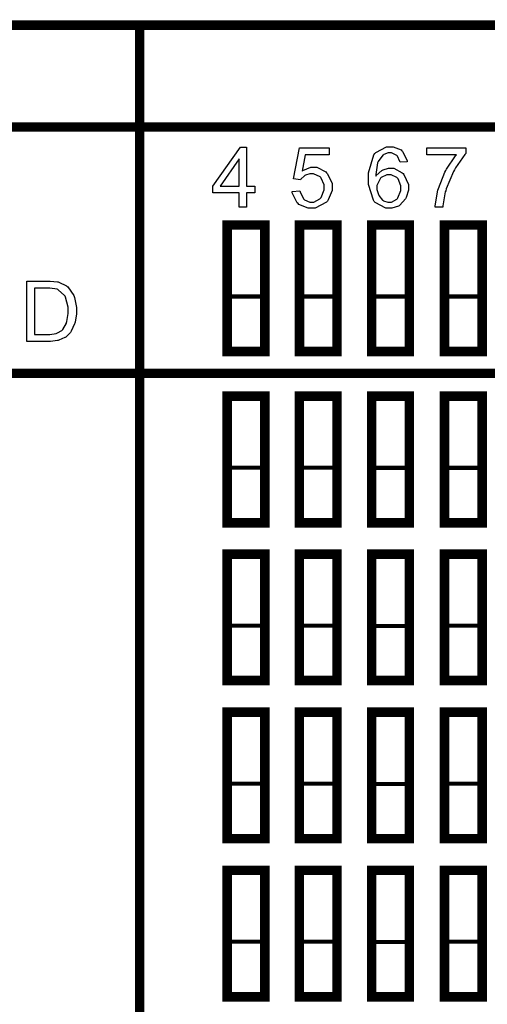
# Model space of a CAD drawing. Units: millimetres. Extents: x 0 to 420, y 0 to 297.
# Drawn here: x 270 to 279, y 125 to 143 of the extents above; entities that cross this region are included whole.
import ezdxf

# ---------------------------------------------------------------- set-up
doc = ezdxf.new("R2010")
doc.units = ezdxf.units.MM

msp = doc.modelspace()

# ---------------------------------------------------------------- linework, layer by layer
for points, const_width in [([(253.736, 143.268), (315.921, 143.268), (315.952, 143.268), (316.047, 143.255), (316.047, 143.249), (316.047, 116.565), (316.047, 116.561), (315.952, 116.546), (315.921, 116.546), (253.736, 116.546), (253.704, 116.546), (253.609, 116.561), (253.609, 116.565), (253.609, 143.249), (253.609, 143.255), (253.704, 143.268), (253.736, 143.268)], 0.176), ([(274.209, 139.589), (274.903, 139.589), (274.903, 137.262), (274.209, 137.262), (274.209, 139.589)], 0.176), ([(275.538, 139.589), (276.23, 139.589), (276.23, 137.262), (275.538, 137.262), (275.538, 139.589)], 0.176), ([(276.868, 139.589), (277.561, 139.589), (277.561, 137.262), (276.868, 137.262), (276.868, 139.589)], 0.176), ([(278.207, 139.589), (278.9, 139.589), (278.9, 137.262), (278.207, 137.262), (278.207, 139.589)], 0.176), ([(274.227, 138.273), (274.865, 138.273), (274.865, 137.289), (274.227, 137.289), (274.227, 138.273)], 0.0762), ([(275.554, 138.273), (276.194, 138.273), (276.194, 137.289), (275.554, 137.289), (275.554, 138.273)], 0.0762), ([(276.915, 138.273), (277.515, 138.273), (277.515, 137.297), (276.915, 137.297), (276.915, 138.273)], 0.0762), ([(278.247, 138.273), (278.866, 138.273), (278.866, 137.297), (278.247, 137.297), (278.247, 138.273)], 0.0762), ([(274.209, 136.436), (274.903, 136.436), (274.903, 134.107), (274.209, 134.107), (274.209, 136.436)], 0.176), ([(275.537, 136.436), (276.23, 136.436), (276.23, 134.107), (275.537, 134.107), (275.537, 136.436)], 0.176), ([(276.868, 136.436), (277.561, 136.436), (277.561, 134.107), (276.868, 134.107), (276.868, 136.436)], 0.176), ([(278.207, 136.436), (278.9, 136.436), (278.9, 134.107), (278.207, 134.107), (278.207, 136.436)], 0.176), ([(274.227, 135.123), (274.865, 135.123), (274.865, 134.139), (274.227, 134.139), (274.227, 135.123)], 0.0762), ([(275.554, 135.123), (276.194, 135.123), (276.194, 134.139), (275.554, 134.139), (275.554, 135.123)], 0.0762), ([(276.915, 135.119), (277.515, 135.119), (277.515, 134.143), (276.915, 134.143), (276.915, 135.119)], 0.0762), ([(278.247, 135.119), (278.866, 135.119), (278.866, 134.143), (278.247, 134.143), (278.247, 135.119)], 0.0762), ([(274.209, 133.53), (274.903, 133.53), (274.903, 131.201), (274.209, 131.201), (274.209, 133.53)], 0.176), ([(275.537, 133.53), (276.23, 133.53), (276.23, 131.201), (275.537, 131.201), (275.537, 133.53)], 0.176), ([(276.868, 133.53), (277.561, 133.53), (277.561, 131.201), (276.868, 131.201), (276.868, 133.53)], 0.176), ([(278.207, 133.53), (278.9, 133.53), (278.9, 131.201), (278.207, 131.201), (278.207, 133.53)], 0.176), ([(274.227, 132.212), (274.865, 132.212), (274.865, 131.229), (274.227, 131.229), (274.227, 132.212)], 0.0762), ([(275.554, 132.212), (276.194, 132.212), (276.194, 131.229), (275.554, 131.229), (275.554, 132.212)], 0.0762), ([(276.915, 132.208), (277.515, 132.208), (277.515, 131.233), (276.915, 131.233), (276.915, 132.208)], 0.0762), ([(278.247, 132.212), (278.866, 132.212), (278.866, 131.236), (278.247, 131.236), (278.247, 132.212)], 0.0762), ([(274.209, 130.619), (274.903, 130.619), (274.903, 128.291), (274.209, 128.291), (274.209, 130.619)], 0.176), ([(275.537, 130.619), (276.23, 130.619), (276.23, 128.291), (275.537, 128.291), (275.537, 130.619)], 0.176), ([(276.868, 130.619), (277.561, 130.619), (277.561, 128.291), (276.868, 128.291), (276.868, 130.619)], 0.176), ([(278.207, 130.619), (278.9, 130.619), (278.9, 128.291), (278.207, 128.291), (278.207, 130.619)], 0.176), ([(274.227, 129.302), (274.865, 129.302), (274.865, 128.318), (274.227, 128.318), (274.227, 129.302)], 0.0762), ([(275.554, 129.302), (276.194, 129.302), (276.194, 128.318), (275.554, 128.318), (275.554, 129.302)], 0.0762), ([(276.915, 129.299), (277.515, 129.299), (277.515, 128.322), (276.915, 128.322), (276.915, 129.299)], 0.0762), ([(278.247, 129.302), (278.866, 129.302), (278.866, 128.326), (278.247, 128.326), (278.247, 129.302)], 0.0762), ([(274.209, 127.709), (274.903, 127.709), (274.903, 125.38), (274.209, 125.38), (274.209, 127.709)], 0.176), ([(275.537, 127.709), (276.23, 127.709), (276.23, 125.38), (275.537, 125.38), (275.537, 127.709)], 0.176), ([(276.868, 127.709), (277.561, 127.709), (277.561, 125.38), (276.868, 125.38), (276.868, 127.709)], 0.176), ([(278.207, 127.709), (278.9, 127.709), (278.9, 125.38), (278.207, 125.38), (278.207, 127.709)], 0.176), ([(274.227, 126.393), (274.865, 126.393), (274.865, 125.408), (274.227, 125.408), (274.227, 126.393)], 0.0762), ([(275.554, 126.393), (276.194, 126.393), (276.194, 125.408), (275.554, 125.408), (275.554, 126.393)], 0.0762), ([(276.915, 126.389), (277.515, 126.389), (277.515, 125.412), (276.915, 125.412), (276.915, 126.389)], 0.0762), ([(278.247, 126.393), (278.866, 126.393), (278.866, 125.416), (278.247, 125.416), (278.247, 126.393)], 0.0762)]:
    msp.add_lwpolyline(points, close=True, dxfattribs=dict(const_width=const_width))
at = {"const_width": 0.176}
for points in [[(272.6, 116.567), (272.6, 143.281)], [(253.609, 141.394), (316.048, 141.394)], [(253.576, 136.859), (316.048, 136.859)]]:
    msp.add_lwpolyline(points, dxfattribs=at)
for points in [[(274.429, 139.916), (274.429, 140.18), (273.946, 140.18), (273.946, 140.305), (274.453, 141.025), (274.565, 141.025), (274.565, 140.305), (274.715, 140.305), (274.715, 140.18), (274.565, 140.18), (274.565, 139.916), (274.429, 139.916)], [(275.404, 140.206), (275.548, 140.217), (275.55, 140.201), (275.611, 140.071), (275.621, 140.062), (275.63, 140.054), (275.728, 140.008), (275.761, 140.008), (275.803, 140.008), (275.916, 140.07), (275.928, 140.082), (275.939, 140.095), (275.995, 140.234), (275.995, 140.279), (275.995, 140.326), (275.94, 140.453), (275.931, 140.464), (275.92, 140.476), (275.8, 140.532), (275.76, 140.532), (275.729, 140.532), (275.648, 140.507), (275.64, 140.501), (275.63, 140.497), (275.563, 140.431), (275.558, 140.423), (275.429, 140.441), (275.537, 141.011), (276.086, 141.011), (276.086, 140.882), (275.645, 140.882), (275.586, 140.583), (275.603, 140.595), (275.747, 140.651), (275.796, 140.651), (275.856, 140.651), (276.023, 140.569), (276.039, 140.551), (276.056, 140.534), (276.139, 140.352), (276.139, 140.291), (276.139, 140.227), (276.066, 140.051), (276.052, 140.031), (276.034, 140.009), (275.829, 139.898), (275.761, 139.898), (275.699, 139.898), (275.529, 139.968), (275.515, 139.982), (275.498, 139.997), (275.406, 140.184), (275.404, 140.206)], [(277.523, 140.755), (277.389, 140.744), (277.384, 140.758), (277.343, 140.854), (277.337, 140.86), (277.328, 140.871), (277.231, 140.919), (277.2, 140.919), (277.171, 140.919), (277.094, 140.89), (277.085, 140.883), (277.074, 140.875), (276.989, 140.76), (276.983, 140.745), (276.977, 140.731), (276.945, 140.516), (276.945, 140.489), (276.952, 140.501), (277.052, 140.595), (277.065, 140.6), (277.076, 140.607), (277.179, 140.636), (277.214, 140.636), (277.272, 140.636), (277.43, 140.552), (277.447, 140.536), (277.462, 140.519), (277.543, 140.337), (277.543, 140.277), (277.543, 140.229), (277.504, 140.098), (277.497, 140.082), (277.489, 140.069), (277.386, 139.953), (277.374, 139.945), (277.36, 139.938), (277.236, 139.898), (277.196, 139.898), (277.126, 139.898), (276.934, 140.002), (276.916, 140.023), (276.898, 140.044), (276.81, 140.337), (276.81, 140.435), (276.81, 140.552), (276.907, 140.88), (276.928, 140.904), (276.945, 140.925), (277.143, 141.03), (277.209, 141.03), (277.262, 141.03), (277.409, 140.97), (277.423, 140.957), (277.437, 140.945), (277.521, 140.777), (277.523, 140.755)], [(277.882, 140.882), (277.882, 141.011), (278.6, 141.011), (278.6, 140.906), (278.582, 140.888), (278.407, 140.639), (278.39, 140.607), (278.373, 140.577), (278.237, 140.255), (278.229, 140.221), (278.222, 140.198), (278.178, 139.943), (278.177, 139.916), (278.036, 139.916), (278.036, 139.938), (278.079, 140.201), (278.087, 140.231), (278.096, 140.263), (278.214, 140.562), (278.229, 140.591), (278.244, 140.62), (278.407, 140.862), (278.425, 140.882), (277.882, 140.882)], [(274.429, 140.305), (274.429, 140.806), (274.081, 140.305), (274.429, 140.305)], [(276.965, 140.275), (276.965, 140.242), (276.991, 140.151), (276.996, 140.14), (277, 140.13), (277.069, 140.048), (277.079, 140.042), (277.087, 140.037), (277.166, 140.008), (277.193, 140.008), (277.23, 140.008), (277.331, 140.067), (277.342, 140.078), (277.351, 140.091), (277.404, 140.223), (277.404, 140.267), (277.404, 140.312), (277.353, 140.438), (277.343, 140.449), (277.332, 140.461), (277.223, 140.515), (277.187, 140.515), (277.147, 140.515), (277.041, 140.461), (277.032, 140.449), (277.021, 140.438), (276.965, 140.317), (276.965, 140.275)], [(270.521, 137.446), (270.521, 138.556), (270.902, 138.556), (270.951, 138.556), (271.088, 138.543), (271.099, 138.54), (271.114, 138.538), (271.251, 138.471), (271.262, 138.462), (271.276, 138.449), (271.386, 138.291), (271.394, 138.27), (271.401, 138.252), (271.438, 138.069), (271.438, 138.007), (271.438, 137.952), (271.412, 137.799), (271.408, 137.782), (271.403, 137.767), (271.339, 137.632), (271.332, 137.621), (271.324, 137.612), (271.24, 137.527), (271.231, 137.521), (271.222, 137.515), (271.112, 137.468), (271.099, 137.464), (271.085, 137.461), (270.962, 137.446), (270.92, 137.446), (270.521, 137.446)], [(270.667, 137.575), (270.905, 137.575), (270.948, 137.575), (271.065, 137.594), (271.076, 137.596), (271.085, 137.601), (271.168, 137.649), (271.175, 137.654), (271.183, 137.664), (271.251, 137.781), (271.256, 137.795), (271.261, 137.81), (271.285, 137.959), (271.285, 138.009), (271.285, 138.076), (271.238, 138.262), (271.229, 138.277), (271.219, 138.294), (271.103, 138.398), (271.091, 138.403), (271.08, 138.407), (270.944, 138.426), (270.899, 138.426), (270.667, 138.426), (270.667, 137.575)], [(274.227, 138.273), (274.865, 138.273), (274.865, 137.289), (274.227, 137.289), (274.227, 138.273)], [(275.554, 138.273), (276.194, 138.273), (276.194, 137.289), (275.554, 137.289), (275.554, 138.273)], [(276.915, 138.273), (277.515, 138.273), (277.515, 137.297), (276.915, 137.297), (276.915, 138.273)], [(278.247, 138.273), (278.866, 138.273), (278.866, 137.297), (278.247, 137.297), (278.247, 138.273)], [(274.227, 135.123), (274.865, 135.123), (274.865, 134.139), (274.227, 134.139), (274.227, 135.123)], [(275.554, 135.123), (276.194, 135.123), (276.194, 134.139), (275.554, 134.139), (275.554, 135.123)], [(276.915, 135.119), (277.515, 135.119), (277.515, 134.143), (276.915, 134.143), (276.915, 135.119)], [(278.247, 135.119), (278.866, 135.119), (278.866, 134.143), (278.247, 134.143), (278.247, 135.119)], [(274.227, 132.212), (274.865, 132.212), (274.865, 131.229), (274.227, 131.229), (274.227, 132.212)], [(275.554, 132.212), (276.194, 132.212), (276.194, 131.229), (275.554, 131.229), (275.554, 132.212)], [(276.915, 132.208), (277.515, 132.208), (277.515, 131.233), (276.915, 131.233), (276.915, 132.208)], [(278.247, 132.212), (278.866, 132.212), (278.866, 131.236), (278.247, 131.236), (278.247, 132.212)], [(274.227, 129.302), (274.865, 129.302), (274.865, 128.318), (274.227, 128.318), (274.227, 129.302)], [(275.554, 129.302), (276.194, 129.302), (276.194, 128.318), (275.554, 128.318), (275.554, 129.302)], [(276.915, 129.299), (277.515, 129.299), (277.515, 128.322), (276.915, 128.322), (276.915, 129.299)], [(278.247, 129.302), (278.866, 129.302), (278.866, 128.326), (278.247, 128.326), (278.247, 129.302)], [(274.227, 126.393), (274.865, 126.393), (274.865, 125.408), (274.227, 125.408), (274.227, 126.393)], [(275.554, 126.393), (276.194, 126.393), (276.194, 125.408), (275.554, 125.408), (275.554, 126.393)], [(276.915, 126.389), (277.515, 126.389), (277.515, 125.412), (276.915, 125.412), (276.915, 126.389)], [(278.247, 126.393), (278.866, 126.393), (278.866, 125.416), (278.247, 125.416), (278.247, 126.393)]]:
    msp.add_lwpolyline(points, close=True)

doc.saveas('drawing.dxf')
